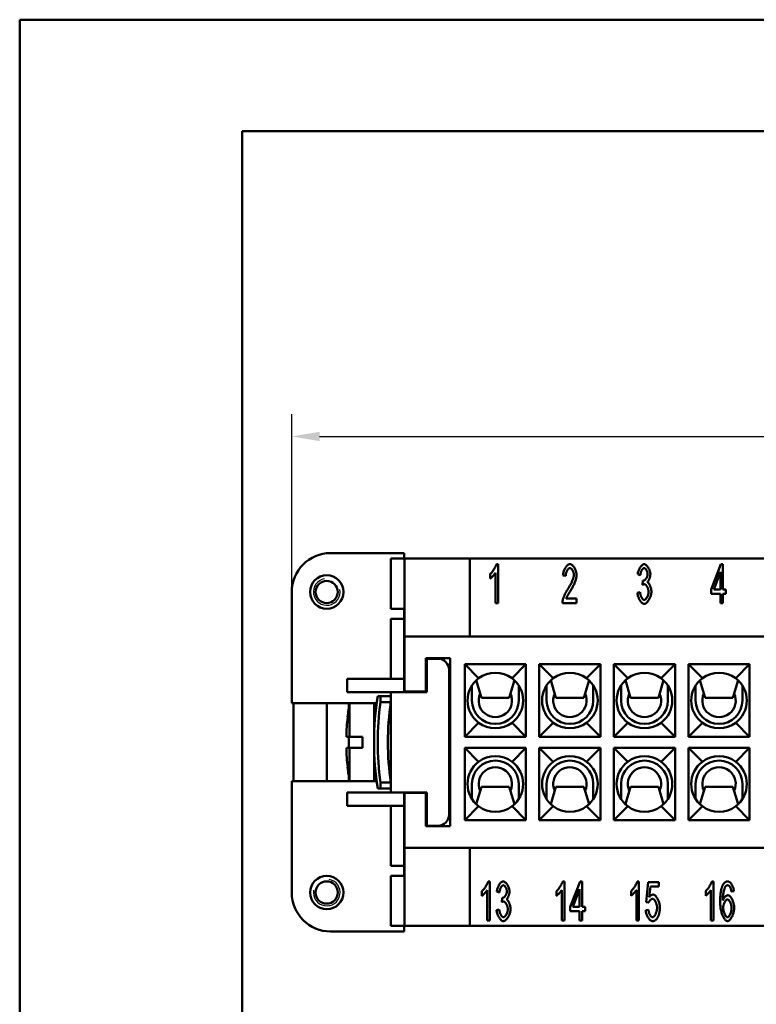
# Model space of a CAD drawing. Extents: x 0 to 210, y 0 to 297.
# Drawn here: x 0 to 66, y 209 to 297 of the extents above; entities that cross this region are included whole.
import ezdxf

# ---------------------------------------------------------------- set-up
doc = ezdxf.new("R2010")
doc.units = 0
for name, color, linetype, lineweight in [('Bemaßungen(TC_020513_DIN)', 7, 'Continuous', 25), ('Gewinde(TC_020513_DIN)', 7, 'Continuous', 25), ('Sichtbare Kanten(TC_020513_DIN)', 7, 'Continuous', 50), ('Skizziergeometrie(ISO)', 7, 'Continuous', 50), ('Skizziergeometrie(TC_020513_DIN)', 7, 'Continuous', 50)]:
    doc.layers.add(name, color=color, linetype=linetype, lineweight=lineweight)
doc.styles.add('Aktuell-BSI', font='ARIAL.TTF')
doc.dimstyles.new('STANDARD-TC_020513_DIN', dxfattribs={"dimtxt": 3.5, "dimasz": 2.5, "dimexe": 2, "dimexo": 1, "dimgap": 0.8, "dimtad": 1, "dimrnd": 1e-08, "dimzin": 12, "dimtxsty": 'Aktuell-BSI', "dimcen": 0.09, "dimdle": 10, "dimclrd": 7, "dimclre": 7, "dimclrt": 7, "dimadec": 0, "dimazin": 3, "dimtfac": 1, "dimtmove": 0, "dimatfit": 3, "dimfxl": 1, "dimtolj": 1, "dimtzin": 0, "dimlwd": 25, "dimlwe": 25, "dimarcsym": 0})

# ---------------------------------------------------------------- blocks, each defined once
blk = doc.blocks.new('Ränder Ilme Rahmen A4 hoch')
at = {"layer": 'Skizziergeometrie(ISO)'}
for p, q in [((20, 10), (20, 287)), ((20, 287), (200, 287))]:
    blk.add_line(p, q, dxfattribs=at)
at = {"layer": 'Skizziergeometrie(TC_020513_DIN)'}
for p, q in [((0, 297), (210, 297)), ((0, 0), (0, 297))]:
    blk.add_line(p, q, dxfattribs=at)
blk = doc.blocks.new('*D12')
at = {"layer": 'Bemaßungen(TC_020513_DIN)', "color": 7, "linetype": 'Continuous', "lineweight": 25}
for p, q in [((24.441, 241.587), (24.441, 261.558)), ((134.741, 241.587), (134.741, 261.558)), ((26.941, 259.558), (132.241, 259.558))]:
    blk.add_line(p, q, dxfattribs=at)
at = {"layer": 'Bemaßungen(TC_020513_DIN)', "color": 7, "linetype": 'Continuous'}
for points in [[(26.941, 259.975), (26.941, 259.141), (24.441, 259.558)], [(132.241, 259.975), (132.241, 259.141), (134.741, 259.558)]]:
    blk.add_solid(points, dxfattribs=at)
at = {"layer": 'Defpoints', "color": 0, "linetype": 'Continuous'}
for p in [(134.741, 259.558), (24.441, 240.587), (134.741, 240.587)]:
    blk.add_point(p, dxfattribs=at)
at = {"layer": 'Bemaßungen(TC_020513_DIN)', "color": 7, "linetype": 'Continuous', "lineweight": 25, "insert": (73.851, 264.565), "char_height": 3.5, "attachment_point": 1, "style": 'Aktuell-BSI'}
blk.add_mtext('\\A1;110,3', dxfattribs=at)

msp = doc.modelspace()

# ---------------------------------------------------------------- linework, layer by layer
at = {"layer": 'Gewinde(TC_020513_DIN)'}
for centre, start, end in [((27.591, 245.587), 100, 10), ((27.591, 218.587), 170, 80)]:
    msp.add_arc(centre, 1.199, start, end, dxfattribs=at)
at = {"layer": 'Sichtbare Kanten(TC_020513_DIN)'}
for p, q in [((34.541, 249.087), (27.941, 249.087)), ((33.356, 248.586), (34.591, 248.586)), ((33.356, 244.086), (33.356, 248.586)), ((34.541, 248.586), (34.541, 249.087)), ((34.591, 248.587), (40.441, 248.587)), ((34.591, 241.587), (34.591, 248.587)), ((118.741, 248.587), (40.441, 248.587)), ((40.441, 248.587), (40.441, 241.587)), ((42.841, 248.087), (42.993, 248.087)), ((42.993, 248.087), (42.993, 244.574)), ((62.128, 245.819), (63.005, 248.087)), ((63.005, 248.087), (63.197, 248.087)), ((63.197, 248.087), (63.197, 245.819)), ((42.286, 246.793), (42.286, 247.209)), ((42.758, 244.574), (42.758, 247.311)), ((49.061, 247.031), (48.818, 247.076)), ((55.766, 247.103), (55.532, 247.18)), ((62.963, 247.399), (62.36, 245.819)), ((62.963, 245.819), (62.963, 247.399)), ((55.972, 246.233), (55.998, 246.609)), ((24.441, 245.587), (24.441, 235.587)), ((55.508, 245.502), (55.742, 245.558)), ((62.128, 245.425), (62.128, 245.819)), ((62.963, 245.425), (62.128, 245.425)), ((62.36, 245.819), (62.963, 245.819)), ((62.963, 244.587), (62.963, 245.425)), ((63.197, 245.819), (63.456, 245.819)), ((63.197, 245.425), (63.197, 244.587)), ((63.456, 245.425), (63.197, 245.425)), ((63.456, 245.819), (63.456, 245.425)), ((42.993, 244.574), (42.758, 244.574)), ((50.045, 244.574), (48.773, 244.574)), ((49.104, 244.987), (50.045, 244.987)), ((50.045, 244.987), (50.045, 244.574)), ((63.197, 244.587), (62.963, 244.587)), ((34.591, 244.086), (33.356, 244.086)), ((34.541, 243.187), (34.541, 244.086)), ((33.341, 237.787), (33.341, 243.187)), ((34.541, 243.187), (33.341, 243.187)), ((34.541, 243.187), (34.541, 237.787)), ((124.591, 241.587), (34.591, 241.587)), ((34.591, 236.637), (34.591, 241.587)), ((36.491, 236.637), (36.491, 239.637)), ((36.491, 239.637), (38.691, 239.637)), ((36.591, 239.587), (36.591, 236.587)), ((37.591, 239.587), (36.591, 239.587)), ((38.691, 239.637), (38.691, 224.537)), ((39.991, 239.087), (45.491, 239.087)), ((39.991, 239.087), (41.241, 237.837)), ((39.991, 232.587), (39.991, 239.087)), ((45.491, 239.087), (44.241, 237.837)), ((45.491, 239.087), (45.491, 232.587)), ((46.691, 239.087), (52.191, 239.087)), ((46.691, 239.087), (47.941, 237.837)), ((46.691, 232.587), (46.691, 239.087)), ((52.191, 239.087), (50.941, 237.837)), ((52.191, 239.087), (52.191, 232.587)), ((53.391, 239.087), (58.891, 239.087)), ((53.391, 239.087), (54.641, 237.837)), ((53.391, 232.587), (53.391, 239.087)), ((58.891, 239.087), (57.641, 237.837)), ((58.891, 239.087), (58.891, 232.587)), ((60.091, 239.087), (65.591, 239.087)), ((60.091, 239.087), (61.341, 237.837)), ((60.091, 232.587), (60.091, 239.087)), ((65.591, 239.087), (64.341, 237.837)), ((65.591, 239.087), (65.591, 232.587)), ((38.591, 225.587), (38.591, 238.587)), ((34.541, 237.787), (29.441, 237.787)), ((29.441, 236.587), (29.441, 237.787)), ((34.541, 236.587), (34.541, 237.787)), ((40.641, 237.193), (40.641, 235.837)), ((41.491, 236.087), (41.022, 237.652)), ((44.461, 237.652), (43.991, 236.087)), ((44.841, 235.837), (44.841, 237.193)), ((47.341, 237.193), (47.341, 235.837)), ((48.191, 236.087), (47.722, 237.652)), ((51.161, 237.652), (50.691, 236.087)), ((51.541, 235.837), (51.541, 237.193)), ((54.041, 237.193), (54.041, 235.837)), ((54.891, 236.087), (54.422, 237.652)), ((57.861, 237.652), (57.391, 236.087)), ((58.241, 235.837), (58.241, 237.193)), ((60.741, 237.193), (60.741, 235.837)), ((61.591, 236.087), (61.122, 237.652)), ((64.561, 237.652), (64.091, 236.087)), ((64.941, 235.837), (64.941, 237.193)), ((33.341, 236.587), (29.441, 236.587)), ((32.171, 236.237), (32.423, 236.237)), ((32.423, 236.237), (32.423, 235.696)), ((33.341, 236.237), (32.423, 236.237)), ((33.341, 227.587), (33.341, 236.587)), ((36.591, 236.587), (33.341, 236.587)), ((34.591, 236.587), (34.591, 236.637)), ((34.591, 236.637), (36.491, 236.637)), ((24.441, 235.587), (29.65, 235.587)), ((24.591, 228.587), (24.591, 235.587)), ((27.591, 228.587), (27.591, 235.587)), ((29.591, 235.587), (29.591, 235.239)), ((29.65, 235.587), (29.65, 232.587)), ((31.841, 235.587), (29.65, 235.587)), ((31.841, 235.587), (31.841, 228.587)), ((31.841, 235.587), (32.075, 235.587)), ((32.423, 235.696), (33.341, 235.696)), ((33.326, 235.587), (33.341, 235.587)), ((43.991, 236.087), (41.491, 236.087)), ((50.691, 236.087), (48.191, 236.087)), ((57.391, 236.087), (54.891, 236.087)), ((64.091, 236.087), (61.591, 236.087)), ((31.96, 234.587), (31.841, 234.587)), ((33.21, 234.587), (33.341, 234.587)), ((29.474, 234.337), (29.468, 234.337)), ((39.991, 232.587), (41.241, 233.837)), ((45.491, 232.587), (44.241, 233.837)), ((46.691, 232.587), (47.941, 233.837)), ((52.191, 232.587), (50.941, 233.837)), ((53.391, 232.587), (54.641, 233.837)), ((58.891, 232.587), (57.641, 233.837)), ((60.091, 232.587), (61.341, 233.837)), ((65.591, 232.587), (64.341, 233.837)), ((29.65, 232.587), (29.354, 232.587)), ((29.591, 232.587), (29.591, 231.587)), ((29.65, 232.587), (30.791, 232.587)), ((30.791, 231.587), (30.791, 232.587)), ((45.491, 232.587), (39.991, 232.587)), ((52.191, 232.587), (46.691, 232.587)), ((58.891, 232.587), (53.391, 232.587)), ((65.591, 232.587), (60.091, 232.587)), ((29.354, 231.587), (29.65, 231.587)), ((30.791, 231.587), (29.65, 231.587)), ((29.65, 231.587), (29.65, 228.587)), ((39.991, 231.587), (45.491, 231.587)), ((39.991, 231.587), (41.241, 230.337)), ((39.991, 225.087), (39.991, 231.587)), ((45.491, 231.587), (44.241, 230.337)), ((45.491, 231.587), (45.491, 225.087)), ((46.691, 231.587), (52.191, 231.587)), ((46.691, 231.587), (47.941, 230.337)), ((46.691, 225.087), (46.691, 231.587)), ((52.191, 231.587), (50.941, 230.337)), ((52.191, 231.587), (52.191, 225.087)), ((53.391, 231.587), (58.891, 231.587)), ((53.391, 231.587), (54.641, 230.337)), ((53.391, 225.087), (53.391, 231.587)), ((58.891, 231.587), (57.641, 230.337)), ((58.891, 231.587), (58.891, 225.087)), ((60.091, 231.587), (65.591, 231.587)), ((60.091, 231.587), (61.341, 230.337)), ((60.091, 225.087), (60.091, 231.587)), ((65.591, 231.587), (64.341, 230.337)), ((65.591, 231.587), (65.591, 225.087)), ((29.468, 229.837), (29.474, 229.837)), ((31.841, 229.587), (31.96, 229.587)), ((33.341, 229.587), (33.21, 229.587)), ((29.65, 228.587), (24.441, 228.587)), ((24.441, 228.587), (24.441, 218.587)), ((29.591, 228.935), (29.591, 228.587)), ((31.841, 228.587), (29.65, 228.587)), ((32.075, 228.587), (31.841, 228.587)), ((32.423, 228.478), (32.423, 227.937)), ((33.341, 228.478), (32.423, 228.478)), ((33.341, 228.587), (33.326, 228.587)), ((40.641, 226.98), (40.641, 228.337)), ((44.841, 228.337), (44.841, 226.98)), ((47.341, 226.98), (47.341, 228.337)), ((51.541, 228.337), (51.541, 226.98)), ((54.041, 226.98), (54.041, 228.337)), ((58.241, 228.337), (58.241, 226.98)), ((60.741, 226.98), (60.741, 228.337)), ((64.941, 228.337), (64.941, 226.98)), ((33.341, 227.587), (29.441, 227.587)), ((29.441, 226.387), (29.441, 227.587)), ((32.423, 227.937), (32.171, 227.937)), ((32.423, 227.937), (33.341, 227.937)), ((33.341, 227.587), (36.591, 227.587)), ((34.541, 226.387), (34.541, 227.587)), ((34.591, 227.537), (34.591, 227.587)), ((34.591, 222.587), (34.591, 227.537)), ((36.491, 227.537), (34.591, 227.537)), ((36.491, 224.537), (36.491, 227.537)), ((36.591, 227.587), (36.591, 224.587)), ((41.491, 228.087), (41.022, 226.522)), ((43.991, 228.087), (41.491, 228.087)), ((44.461, 226.522), (43.991, 228.087)), ((48.191, 228.087), (47.722, 226.522)), ((50.691, 228.087), (48.191, 228.087)), ((51.161, 226.522), (50.691, 228.087)), ((54.891, 228.087), (54.422, 226.522)), ((57.391, 228.087), (54.891, 228.087)), ((57.861, 226.522), (57.391, 228.087)), ((61.591, 228.087), (61.122, 226.522)), ((64.091, 228.087), (61.591, 228.087)), ((64.561, 226.522), (64.091, 228.087)), ((34.541, 226.387), (29.441, 226.387)), ((33.341, 220.987), (33.341, 226.387)), ((34.541, 226.387), (34.541, 220.987)), ((39.991, 225.087), (41.241, 226.337)), ((45.491, 225.087), (44.241, 226.337)), ((46.691, 225.087), (47.941, 226.337)), ((52.191, 225.087), (50.941, 226.337)), ((53.391, 225.087), (54.641, 226.337)), ((58.891, 225.087), (57.641, 226.337)), ((60.091, 225.087), (61.341, 226.337)), ((65.591, 225.087), (64.341, 226.337)), ((45.491, 225.087), (39.991, 225.087)), ((52.191, 225.087), (46.691, 225.087)), ((58.891, 225.087), (53.391, 225.087)), ((65.591, 225.087), (60.091, 225.087)), ((38.691, 224.537), (36.491, 224.537)), ((36.591, 224.587), (37.591, 224.587)), ((34.591, 215.587), (34.591, 222.587)), ((34.591, 222.587), (124.591, 222.587)), ((40.441, 222.587), (40.441, 215.587)), ((34.541, 220.987), (33.341, 220.987)), ((34.541, 220.088), (34.541, 220.987)), ((34.591, 220.088), (33.356, 220.088)), ((33.356, 215.588), (33.356, 220.088)), ((42.096, 219.587), (42.248, 219.587)), ((42.248, 219.587), (42.248, 216.074)), ((48.796, 219.587), (48.948, 219.587)), ((48.948, 219.587), (48.948, 216.074)), ((49.473, 217.306), (50.351, 219.574)), ((50.351, 219.574), (50.543, 219.574)), ((50.543, 219.574), (50.543, 217.306)), ((55.496, 219.587), (55.648, 219.587)), ((55.648, 219.587), (55.648, 216.074)), ((56.296, 217.73), (56.483, 219.528)), ((56.483, 219.528), (57.435, 219.528)), ((57.435, 219.528), (57.435, 219.117)), ((62.196, 219.587), (62.348, 219.587)), ((62.348, 219.587), (62.348, 216.074)), ((41.541, 218.293), (41.541, 218.709)), ((42.013, 216.074), (42.013, 218.811)), ((43.112, 218.603), (42.877, 218.68)), ((48.241, 218.293), (48.241, 218.709)), ((48.713, 216.074), (48.713, 218.811)), ((50.308, 218.885), (49.705, 217.306)), ((50.308, 217.306), (50.308, 218.885)), ((54.941, 218.293), (54.941, 218.709)), ((55.413, 216.074), (55.413, 218.811)), ((56.669, 219.117), (56.568, 218.178)), ((57.435, 219.117), (56.669, 219.117)), ((61.641, 218.293), (61.641, 218.709)), ((62.113, 216.074), (62.113, 218.811)), ((64.178, 218.715), (63.943, 218.68)), ((43.317, 217.733), (43.344, 218.109)), ((56.517, 217.677), (56.296, 217.73)), ((42.853, 217.002), (43.088, 217.058)), ((49.473, 216.911), (49.473, 217.306)), ((50.308, 216.911), (49.473, 216.911)), ((49.705, 217.306), (50.308, 217.306)), ((50.308, 216.074), (50.308, 216.911)), ((50.543, 217.306), (50.802, 217.306)), ((50.543, 216.911), (50.543, 216.074)), ((50.802, 216.911), (50.543, 216.911)), ((50.802, 217.306), (50.802, 216.911)), ((56.253, 216.991), (56.501, 217.029)), ((42.248, 216.074), (42.013, 216.074)), ((48.948, 216.074), (48.713, 216.074)), ((50.543, 216.074), (50.308, 216.074)), ((55.648, 216.074), (55.413, 216.074)), ((62.348, 216.074), (62.113, 216.074)), ((27.941, 215.087), (34.541, 215.087)), ((33.356, 215.588), (34.591, 215.588)), ((34.541, 215.087), (34.541, 215.588)), ((40.441, 215.587), (34.591, 215.587)), ((40.441, 215.587), (118.741, 215.587))]:
    msp.add_line(p, q, dxfattribs=at)
at = {"layer": 'Sichtbare Kanten(TC_020513_DIN)', "flags": 128}
for points in [[(42.286, 247.209), (42.311, 247.232), (42.338, 247.258), (42.364, 247.286), (42.392, 247.317), (42.42, 247.35), (42.448, 247.385), (42.476, 247.423), (42.504, 247.461), (42.532, 247.501), (42.56, 247.542), (42.588, 247.584), (42.615, 247.626), (42.641, 247.669), (42.666, 247.711), (42.691, 247.754), (42.714, 247.796), (42.736, 247.837), (42.756, 247.878), (42.775, 247.917), (42.792, 247.955), (42.808, 247.991), (42.821, 248.025), (42.832, 248.057), (42.841, 248.087)], [(48.818, 247.076), (48.823, 247.138), (48.83, 247.199), (48.841, 247.261), (48.854, 247.322), (48.869, 247.383), (48.887, 247.442), (48.907, 247.5), (48.93, 247.557), (48.954, 247.613), (48.98, 247.666), (49.007, 247.717), (49.036, 247.767), (49.067, 247.813), (49.098, 247.857), (49.131, 247.897), (49.164, 247.935), (49.198, 247.968), (49.232, 247.998), (49.267, 248.024), (49.302, 248.046), (49.338, 248.064), (49.373, 248.076), (49.408, 248.084), (49.442, 248.087)], [(49.437, 247.732), (49.416, 247.73), (49.394, 247.725), (49.372, 247.715), (49.35, 247.703), (49.328, 247.687), (49.306, 247.669), (49.285, 247.647), (49.264, 247.623), (49.243, 247.597), (49.223, 247.568), (49.204, 247.537), (49.185, 247.504), (49.167, 247.47), (49.151, 247.434), (49.135, 247.397), (49.121, 247.358), (49.107, 247.319), (49.096, 247.279), (49.086, 247.238), (49.077, 247.196), (49.07, 247.155), (49.065, 247.113), (49.062, 247.072), (49.061, 247.031)], [(49.8, 247.127), (49.799, 247.159), (49.796, 247.192), (49.791, 247.226), (49.784, 247.26), (49.776, 247.295), (49.766, 247.329), (49.755, 247.364), (49.742, 247.397), (49.728, 247.431), (49.713, 247.463), (49.697, 247.495), (49.68, 247.525), (49.662, 247.555), (49.643, 247.582), (49.623, 247.608), (49.604, 247.632), (49.583, 247.654), (49.562, 247.674), (49.542, 247.691), (49.521, 247.705), (49.499, 247.717), (49.478, 247.725), (49.458, 247.73), (49.437, 247.732)], [(49.442, 248.087), (49.477, 248.084), (49.513, 248.076), (49.548, 248.062), (49.583, 248.044), (49.618, 248.021), (49.653, 247.993), (49.688, 247.962), (49.721, 247.927), (49.754, 247.889), (49.786, 247.847), (49.817, 247.803), (49.847, 247.757), (49.875, 247.708), (49.901, 247.657), (49.926, 247.605), (49.949, 247.551), (49.969, 247.497), (49.988, 247.442), (50.004, 247.387), (50.018, 247.331), (50.028, 247.276), (50.036, 247.222), (50.041, 247.168), (50.043, 247.116)], [(55.532, 247.18), (55.538, 247.234), (55.548, 247.289), (55.559, 247.343), (55.573, 247.397), (55.59, 247.451), (55.608, 247.504), (55.628, 247.556), (55.65, 247.607), (55.673, 247.657), (55.698, 247.705), (55.724, 247.751), (55.751, 247.796), (55.779, 247.838), (55.808, 247.877), (55.837, 247.914), (55.867, 247.948), (55.897, 247.979), (55.928, 248.006), (55.959, 248.03), (55.989, 248.05), (56.02, 248.066), (56.05, 248.077), (56.079, 248.085), (56.108, 248.087)], [(56.113, 247.735), (56.096, 247.733), (56.078, 247.728), (56.06, 247.721), (56.042, 247.71), (56.024, 247.697), (56.005, 247.681), (55.987, 247.662), (55.969, 247.641), (55.951, 247.618), (55.933, 247.593), (55.916, 247.567), (55.899, 247.538), (55.882, 247.507), (55.867, 247.475), (55.852, 247.442), (55.838, 247.408), (55.825, 247.372), (55.813, 247.335), (55.802, 247.298), (55.792, 247.26), (55.783, 247.221), (55.776, 247.182), (55.77, 247.142), (55.766, 247.103)], [(56.108, 248.087), (56.135, 248.084), (56.164, 248.077), (56.195, 248.065), (56.226, 248.048), (56.259, 248.026), (56.292, 248), (56.325, 247.97), (56.357, 247.937), (56.39, 247.9), (56.421, 247.86), (56.452, 247.816), (56.481, 247.771), (56.509, 247.723), (56.535, 247.673), (56.559, 247.622), (56.582, 247.571), (56.602, 247.518), (56.62, 247.466), (56.635, 247.414), (56.648, 247.363), (56.658, 247.313), (56.665, 247.266), (56.669, 247.221), (56.671, 247.18)], [(56.428, 247.188), (56.427, 247.218), (56.424, 247.249), (56.42, 247.28), (56.414, 247.311), (56.407, 247.342), (56.398, 247.374), (56.388, 247.405), (56.377, 247.435), (56.365, 247.465), (56.352, 247.495), (56.338, 247.523), (56.323, 247.55), (56.307, 247.577), (56.291, 247.601), (56.274, 247.624), (56.256, 247.646), (56.239, 247.665), (56.221, 247.683), (56.203, 247.698), (56.185, 247.711), (56.166, 247.721), (56.148, 247.729), (56.131, 247.733), (56.113, 247.735)], [(42.758, 247.311), (42.747, 247.292), (42.733, 247.271), (42.718, 247.249), (42.701, 247.227), (42.683, 247.203), (42.664, 247.178), (42.644, 247.153), (42.622, 247.128), (42.6, 247.102), (42.578, 247.076), (42.555, 247.05), (42.531, 247.025), (42.508, 247), (42.484, 246.975), (42.461, 246.951), (42.438, 246.928), (42.416, 246.906), (42.394, 246.885), (42.373, 246.865), (42.353, 246.847), (42.334, 246.831), (42.317, 246.816), (42.301, 246.804), (42.286, 246.793)], [(49.266, 245.867), (49.305, 245.926), (49.342, 245.986), (49.379, 246.046), (49.414, 246.106), (49.448, 246.166), (49.481, 246.227), (49.513, 246.287), (49.543, 246.347), (49.572, 246.406), (49.6, 246.465), (49.626, 246.523), (49.65, 246.58), (49.673, 246.636), (49.694, 246.69), (49.713, 246.743), (49.731, 246.795), (49.747, 246.844), (49.76, 246.892), (49.772, 246.937), (49.782, 246.981), (49.79, 247.021), (49.795, 247.059), (49.799, 247.094), (49.8, 247.127)], [(50.043, 247.116), (50.042, 247.079), (50.039, 247.038), (50.034, 246.993), (50.027, 246.946), (50.017, 246.895), (50.006, 246.841), (49.993, 246.785), (49.977, 246.727), (49.959, 246.667), (49.939, 246.604), (49.917, 246.54), (49.893, 246.475), (49.868, 246.409), (49.84, 246.341), (49.81, 246.273), (49.778, 246.204), (49.745, 246.135), (49.71, 246.066), (49.674, 245.997), (49.636, 245.928), (49.597, 245.86), (49.557, 245.792), (49.516, 245.725), (49.474, 245.659)], [(56.036, 246.604), (56.055, 246.605), (56.075, 246.61), (56.096, 246.617), (56.118, 246.626), (56.139, 246.639), (56.161, 246.653), (56.183, 246.67), (56.205, 246.689), (56.227, 246.711), (56.248, 246.734), (56.269, 246.758), (56.289, 246.785), (56.308, 246.813), (56.327, 246.842), (56.344, 246.873), (56.36, 246.905), (56.375, 246.938), (56.388, 246.972), (56.4, 247.006), (56.409, 247.042), (56.417, 247.078), (56.423, 247.114), (56.427, 247.151), (56.428, 247.188)], [(56.671, 247.18), (56.67, 247.151), (56.668, 247.12), (56.665, 247.089), (56.66, 247.056), (56.655, 247.023), (56.648, 246.989), (56.64, 246.954), (56.631, 246.92), (56.622, 246.885), (56.611, 246.85), (56.6, 246.815), (56.588, 246.781), (56.575, 246.748), (56.562, 246.715), (56.548, 246.683), (56.533, 246.653), (56.518, 246.623), (56.503, 246.595), (56.487, 246.569), (56.472, 246.545), (56.455, 246.523), (56.439, 246.503), (56.423, 246.485), (56.407, 246.47)], [(56.137, 246.281), (56.132, 246.281), (56.126, 246.281), (56.12, 246.28), (56.114, 246.28), (56.108, 246.279), (56.102, 246.278), (56.096, 246.277), (56.089, 246.276), (56.083, 246.274), (56.076, 246.273), (56.069, 246.271), (56.062, 246.269), (56.055, 246.267), (56.048, 246.265), (56.041, 246.262), (56.034, 246.26), (56.027, 246.257), (56.019, 246.254), (56.011, 246.251), (56.004, 246.248), (55.996, 246.244), (55.988, 246.241), (55.98, 246.237), (55.972, 246.233)], [(55.998, 246.609), (56, 246.609), (56.002, 246.608), (56.004, 246.608), (56.006, 246.607), (56.008, 246.607), (56.01, 246.607), (56.012, 246.606), (56.013, 246.606), (56.015, 246.606), (56.017, 246.606), (56.018, 246.605), (56.02, 246.605), (56.021, 246.605), (56.023, 246.605), (56.024, 246.604), (56.026, 246.604), (56.027, 246.604), (56.028, 246.604), (56.03, 246.604), (56.031, 246.604), (56.032, 246.604), (56.033, 246.604), (56.035, 246.604), (56.036, 246.604)], [(56.513, 245.601), (56.512, 245.638), (56.509, 245.676), (56.504, 245.715), (56.497, 245.754), (56.488, 245.793), (56.478, 245.832), (56.466, 245.871), (56.453, 245.909), (56.438, 245.946), (56.422, 245.983), (56.405, 246.018), (56.387, 246.052), (56.368, 246.084), (56.349, 246.115), (56.329, 246.144), (56.308, 246.17), (56.287, 246.195), (56.266, 246.216), (56.244, 246.235), (56.222, 246.251), (56.201, 246.264), (56.179, 246.273), (56.158, 246.279), (56.137, 246.281)], [(56.407, 246.47), (56.428, 246.459), (56.449, 246.445), (56.471, 246.427), (56.492, 246.405), (56.514, 246.38), (56.534, 246.353), (56.555, 246.323), (56.575, 246.29), (56.595, 246.255), (56.614, 246.219), (56.632, 246.18), (56.649, 246.14), (56.666, 246.098), (56.681, 246.055), (56.696, 246.011), (56.709, 245.967), (56.721, 245.922), (56.732, 245.876), (56.742, 245.831), (56.749, 245.785), (56.756, 245.74), (56.76, 245.695), (56.763, 245.652), (56.764, 245.609)], [(48.8, 244.872), (48.807, 244.903), (48.816, 244.936), (48.826, 244.971), (48.838, 245.008), (48.851, 245.046), (48.865, 245.086), (48.881, 245.127), (48.898, 245.17), (48.916, 245.213), (48.935, 245.257), (48.955, 245.302), (48.976, 245.347), (48.998, 245.392), (49.02, 245.438), (49.043, 245.484), (49.067, 245.529), (49.091, 245.575), (49.115, 245.619), (49.14, 245.663), (49.165, 245.706), (49.19, 245.749), (49.216, 245.79), (49.241, 245.829), (49.266, 245.867)], [(49.474, 245.659), (49.448, 245.619), (49.423, 245.581), (49.399, 245.543), (49.376, 245.506), (49.353, 245.47), (49.332, 245.435), (49.311, 245.401), (49.292, 245.368), (49.273, 245.336), (49.256, 245.305), (49.239, 245.275), (49.223, 245.246), (49.208, 245.218), (49.194, 245.192), (49.181, 245.166), (49.169, 245.142), (49.158, 245.119), (49.147, 245.096), (49.138, 245.075), (49.129, 245.055), (49.122, 245.036), (49.115, 245.019), (49.109, 245.002), (49.104, 244.987)], [(56.118, 244.515), (56.086, 244.518), (56.054, 244.526), (56.02, 244.539), (55.987, 244.558), (55.953, 244.581), (55.919, 244.608), (55.886, 244.639), (55.853, 244.674), (55.82, 244.712), (55.788, 244.753), (55.757, 244.798), (55.727, 244.844), (55.698, 244.894), (55.671, 244.945), (55.645, 244.997), (55.62, 245.052), (55.598, 245.107), (55.578, 245.163), (55.559, 245.22), (55.544, 245.277), (55.53, 245.334), (55.52, 245.391), (55.512, 245.447), (55.508, 245.502)], [(55.742, 245.558), (55.748, 245.513), (55.755, 245.468), (55.764, 245.423), (55.774, 245.38), (55.786, 245.338), (55.798, 245.296), (55.812, 245.256), (55.826, 245.217), (55.842, 245.18), (55.858, 245.144), (55.875, 245.109), (55.892, 245.077), (55.91, 245.046), (55.929, 245.018), (55.948, 244.991), (55.967, 244.967), (55.986, 244.945), (56.006, 244.926), (56.025, 244.909), (56.044, 244.895), (56.063, 244.884), (56.082, 244.876), (56.101, 244.871), (56.118, 244.87)], [(56.764, 245.609), (56.762, 245.551), (56.757, 245.491), (56.748, 245.431), (56.736, 245.369), (56.721, 245.307), (56.703, 245.245), (56.682, 245.184), (56.659, 245.122), (56.634, 245.062), (56.606, 245.003), (56.577, 244.946), (56.546, 244.891), (56.514, 244.838), (56.48, 244.788), (56.446, 244.741), (56.41, 244.697), (56.374, 244.657), (56.338, 244.622), (56.301, 244.591), (56.264, 244.564), (56.227, 244.543), (56.19, 244.528), (56.154, 244.518), (56.118, 244.515)], [(56.118, 244.87), (56.14, 244.872), (56.162, 244.878), (56.184, 244.888), (56.206, 244.902), (56.229, 244.92), (56.251, 244.94), (56.273, 244.964), (56.296, 244.99), (56.317, 245.019), (56.338, 245.051), (56.359, 245.084), (56.379, 245.119), (56.398, 245.156), (56.416, 245.194), (56.433, 245.233), (56.448, 245.274), (56.462, 245.315), (56.475, 245.356), (56.486, 245.398), (56.496, 245.439), (56.503, 245.48), (56.509, 245.521), (56.512, 245.561), (56.513, 245.601)], [(48.773, 244.574), (48.773, 244.587), (48.773, 244.599), (48.773, 244.612), (48.773, 244.625), (48.773, 244.638), (48.774, 244.65), (48.774, 244.663), (48.775, 244.676), (48.775, 244.688), (48.776, 244.701), (48.777, 244.713), (48.778, 244.726), (48.779, 244.738), (48.781, 244.751), (48.782, 244.763), (48.784, 244.775), (48.785, 244.787), (48.787, 244.8), (48.789, 244.812), (48.791, 244.824), (48.793, 244.836), (48.795, 244.848), (48.797, 244.86), (48.8, 244.872)], [(41.541, 218.709), (41.566, 218.732), (41.592, 218.758), (41.619, 218.786), (41.646, 218.817), (41.674, 218.85), (41.702, 218.885), (41.73, 218.923), (41.759, 218.961), (41.787, 219.001), (41.815, 219.042), (41.842, 219.084), (41.869, 219.126), (41.895, 219.169), (41.921, 219.211), (41.945, 219.254), (41.968, 219.296), (41.99, 219.337), (42.011, 219.378), (42.03, 219.417), (42.047, 219.455), (42.062, 219.491), (42.076, 219.525), (42.087, 219.557), (42.096, 219.587)], [(42.877, 218.68), (42.884, 218.734), (42.893, 218.789), (42.905, 218.843), (42.919, 218.897), (42.935, 218.951), (42.953, 219.004), (42.973, 219.056), (42.995, 219.107), (43.018, 219.157), (43.043, 219.205), (43.069, 219.251), (43.096, 219.296), (43.124, 219.338), (43.153, 219.377), (43.183, 219.414), (43.213, 219.448), (43.243, 219.479), (43.274, 219.506), (43.304, 219.53), (43.335, 219.55), (43.365, 219.566), (43.395, 219.577), (43.425, 219.585), (43.453, 219.587)], [(43.453, 219.587), (43.481, 219.584), (43.51, 219.577), (43.54, 219.565), (43.572, 219.548), (43.604, 219.526), (43.637, 219.5), (43.67, 219.47), (43.703, 219.437), (43.735, 219.4), (43.767, 219.36), (43.797, 219.316), (43.827, 219.271), (43.855, 219.223), (43.881, 219.173), (43.905, 219.122), (43.927, 219.071), (43.948, 219.018), (43.965, 218.966), (43.981, 218.914), (43.993, 218.863), (44.003, 218.813), (44.01, 218.766), (44.015, 218.721), (44.016, 218.68)], [(48.241, 218.709), (48.266, 218.732), (48.292, 218.758), (48.319, 218.786), (48.346, 218.817), (48.374, 218.85), (48.402, 218.885), (48.43, 218.923), (48.459, 218.961), (48.487, 219.001), (48.515, 219.042), (48.542, 219.084), (48.569, 219.126), (48.595, 219.169), (48.621, 219.211), (48.645, 219.254), (48.668, 219.296), (48.69, 219.337), (48.711, 219.378), (48.73, 219.417), (48.747, 219.455), (48.762, 219.491), (48.776, 219.525), (48.787, 219.557), (48.796, 219.587)], [(54.941, 218.709), (54.966, 218.732), (54.992, 218.758), (55.019, 218.786), (55.046, 218.817), (55.074, 218.85), (55.102, 218.885), (55.13, 218.923), (55.159, 218.961), (55.187, 219.001), (55.215, 219.042), (55.242, 219.084), (55.269, 219.126), (55.295, 219.169), (55.321, 219.211), (55.345, 219.254), (55.368, 219.296), (55.39, 219.337), (55.411, 219.378), (55.43, 219.417), (55.447, 219.455), (55.462, 219.491), (55.476, 219.525), (55.487, 219.557), (55.496, 219.587)], [(61.641, 218.709), (61.666, 218.732), (61.692, 218.758), (61.719, 218.786), (61.746, 218.817), (61.774, 218.85), (61.802, 218.885), (61.83, 218.923), (61.859, 218.961), (61.887, 219.001), (61.915, 219.042), (61.942, 219.084), (61.969, 219.126), (61.995, 219.169), (62.021, 219.211), (62.045, 219.254), (62.068, 219.296), (62.09, 219.337), (62.111, 219.378), (62.13, 219.417), (62.147, 219.455), (62.162, 219.491), (62.176, 219.525), (62.187, 219.557), (62.196, 219.587)], [(63.148, 219.187), (63.163, 219.219), (63.179, 219.251), (63.195, 219.281), (63.212, 219.309), (63.229, 219.336), (63.246, 219.362), (63.264, 219.386), (63.282, 219.409), (63.301, 219.431), (63.32, 219.451), (63.34, 219.47), (63.36, 219.487), (63.38, 219.503), (63.401, 219.517), (63.423, 219.531), (63.444, 219.543), (63.466, 219.553), (63.489, 219.562), (63.512, 219.57), (63.535, 219.576), (63.559, 219.581), (63.584, 219.584), (63.608, 219.586), (63.633, 219.587)], [(63.633, 219.587), (63.662, 219.585), (63.691, 219.578), (63.721, 219.566), (63.75, 219.551), (63.78, 219.531), (63.81, 219.508), (63.84, 219.481), (63.869, 219.452), (63.898, 219.419), (63.926, 219.383), (63.953, 219.345), (63.98, 219.304), (64.005, 219.261), (64.029, 219.216), (64.052, 219.17), (64.074, 219.122), (64.094, 219.073), (64.112, 219.023), (64.129, 218.972), (64.143, 218.921), (64.155, 218.869), (64.165, 218.818), (64.173, 218.766), (64.178, 218.715)], [(42.013, 218.811), (42.001, 218.792), (41.988, 218.771), (41.973, 218.749), (41.956, 218.727), (41.938, 218.703), (41.918, 218.678), (41.898, 218.653), (41.877, 218.628), (41.855, 218.602), (41.832, 218.576), (41.809, 218.55), (41.786, 218.525), (41.762, 218.5), (41.739, 218.475), (41.716, 218.451), (41.693, 218.428), (41.67, 218.406), (41.649, 218.385), (41.628, 218.365), (41.608, 218.347), (41.589, 218.331), (41.571, 218.316), (41.555, 218.304), (41.541, 218.293)], [(43.459, 219.235), (43.442, 219.233), (43.424, 219.228), (43.406, 219.221), (43.388, 219.21), (43.369, 219.197), (43.351, 219.181), (43.333, 219.162), (43.314, 219.141), (43.296, 219.118), (43.279, 219.093), (43.261, 219.067), (43.244, 219.038), (43.228, 219.007), (43.212, 218.975), (43.198, 218.942), (43.183, 218.908), (43.17, 218.872), (43.158, 218.835), (43.147, 218.798), (43.137, 218.76), (43.129, 218.721), (43.122, 218.682), (43.116, 218.642), (43.112, 218.603)], [(43.381, 218.104), (43.401, 218.105), (43.421, 218.11), (43.442, 218.117), (43.463, 218.126), (43.485, 218.139), (43.507, 218.153), (43.529, 218.17), (43.551, 218.189), (43.572, 218.211), (43.594, 218.234), (43.614, 218.258), (43.634, 218.285), (43.654, 218.313), (43.672, 218.342), (43.69, 218.373), (43.706, 218.405), (43.72, 218.438), (43.734, 218.472), (43.745, 218.506), (43.755, 218.542), (43.763, 218.578), (43.769, 218.614), (43.772, 218.651), (43.774, 218.688)], [(43.774, 218.688), (43.773, 218.718), (43.77, 218.749), (43.766, 218.78), (43.76, 218.811), (43.753, 218.842), (43.744, 218.874), (43.734, 218.905), (43.723, 218.935), (43.711, 218.965), (43.697, 218.995), (43.683, 219.023), (43.668, 219.05), (43.652, 219.077), (43.636, 219.101), (43.619, 219.124), (43.602, 219.146), (43.584, 219.165), (43.566, 219.183), (43.548, 219.198), (43.53, 219.211), (43.512, 219.221), (43.494, 219.229), (43.476, 219.233), (43.459, 219.235)], [(44.016, 218.68), (44.016, 218.651), (44.014, 218.62), (44.01, 218.589), (44.006, 218.556), (44, 218.523), (43.993, 218.489), (43.986, 218.454), (43.977, 218.42), (43.967, 218.385), (43.957, 218.35), (43.945, 218.315), (43.933, 218.281), (43.921, 218.248), (43.907, 218.215), (43.893, 218.183), (43.879, 218.153), (43.864, 218.123), (43.849, 218.095), (43.833, 218.069), (43.817, 218.045), (43.801, 218.023), (43.785, 218.003), (43.769, 217.985), (43.752, 217.97)], [(48.713, 218.811), (48.701, 218.792), (48.688, 218.771), (48.673, 218.749), (48.656, 218.727), (48.638, 218.703), (48.618, 218.678), (48.598, 218.653), (48.577, 218.628), (48.555, 218.602), (48.532, 218.576), (48.509, 218.55), (48.486, 218.525), (48.462, 218.5), (48.439, 218.475), (48.416, 218.451), (48.393, 218.428), (48.37, 218.406), (48.349, 218.385), (48.328, 218.365), (48.308, 218.347), (48.289, 218.331), (48.271, 218.316), (48.255, 218.304), (48.241, 218.293)], [(55.413, 218.811), (55.401, 218.792), (55.388, 218.771), (55.373, 218.749), (55.356, 218.727), (55.338, 218.703), (55.318, 218.678), (55.298, 218.653), (55.277, 218.628), (55.255, 218.602), (55.232, 218.576), (55.209, 218.55), (55.186, 218.525), (55.162, 218.5), (55.139, 218.475), (55.116, 218.451), (55.093, 218.428), (55.07, 218.406), (55.049, 218.385), (55.028, 218.365), (55.008, 218.347), (54.989, 218.331), (54.971, 218.316), (54.955, 218.304), (54.941, 218.293)], [(62.113, 218.811), (62.101, 218.792), (62.088, 218.771), (62.073, 218.749), (62.056, 218.727), (62.038, 218.703), (62.018, 218.678), (61.998, 218.653), (61.977, 218.628), (61.955, 218.602), (61.932, 218.576), (61.909, 218.55), (61.886, 218.525), (61.862, 218.5), (61.839, 218.475), (61.816, 218.451), (61.793, 218.428), (61.77, 218.406), (61.749, 218.385), (61.728, 218.365), (61.708, 218.347), (61.689, 218.331), (61.671, 218.316), (61.655, 218.304), (61.641, 218.293)], [(62.943, 217.712), (62.943, 217.795), (62.944, 217.877), (62.946, 217.956), (62.948, 218.034), (62.951, 218.11), (62.955, 218.184), (62.96, 218.256), (62.965, 218.326), (62.971, 218.394), (62.978, 218.46), (62.986, 218.525), (62.994, 218.587), (63.003, 218.648), (63.012, 218.706), (63.023, 218.763), (63.034, 218.818), (63.046, 218.871), (63.058, 218.922), (63.071, 218.971), (63.085, 219.018), (63.1, 219.063), (63.115, 219.106), (63.131, 219.147), (63.148, 219.187)], [(63.417, 219.12), (63.404, 219.1), (63.39, 219.075), (63.376, 219.046), (63.362, 219.014), (63.348, 218.977), (63.334, 218.938), (63.32, 218.895), (63.307, 218.849), (63.294, 218.801), (63.281, 218.75), (63.269, 218.696), (63.257, 218.641), (63.246, 218.583), (63.235, 218.524), (63.226, 218.463), (63.216, 218.4), (63.208, 218.337), (63.201, 218.272), (63.194, 218.207), (63.188, 218.141), (63.184, 218.075), (63.18, 218.009), (63.178, 217.943), (63.177, 217.877)], [(63.617, 219.235), (63.608, 219.235), (63.599, 219.234), (63.59, 219.233), (63.581, 219.232), (63.572, 219.23), (63.563, 219.228), (63.554, 219.225), (63.545, 219.222), (63.537, 219.219), (63.528, 219.215), (63.52, 219.211), (63.511, 219.206), (63.503, 219.201), (63.495, 219.196), (63.487, 219.19), (63.479, 219.184), (63.471, 219.177), (63.463, 219.17), (63.455, 219.163), (63.447, 219.155), (63.44, 219.147), (63.432, 219.138), (63.425, 219.129), (63.417, 219.12)], [(63.855, 219.051), (63.847, 219.066), (63.839, 219.08), (63.83, 219.094), (63.822, 219.107), (63.813, 219.119), (63.804, 219.131), (63.795, 219.142), (63.786, 219.153), (63.776, 219.163), (63.767, 219.172), (63.757, 219.181), (63.747, 219.189), (63.738, 219.196), (63.727, 219.203), (63.717, 219.209), (63.707, 219.214), (63.696, 219.219), (63.685, 219.223), (63.674, 219.227), (63.663, 219.23), (63.652, 219.232), (63.641, 219.234), (63.629, 219.235), (63.617, 219.235)], [(63.943, 218.68), (63.94, 218.701), (63.937, 218.721), (63.935, 218.741), (63.932, 218.761), (63.929, 218.78), (63.925, 218.798), (63.922, 218.816), (63.919, 218.834), (63.916, 218.851), (63.912, 218.868), (63.909, 218.884), (63.905, 218.899), (63.901, 218.915), (63.897, 218.929), (63.893, 218.944), (63.89, 218.957), (63.885, 218.971), (63.881, 218.984), (63.877, 218.996), (63.873, 219.008), (63.868, 219.019), (63.864, 219.03), (63.859, 219.041), (63.855, 219.051)], [(43.483, 217.781), (43.477, 217.781), (43.471, 217.781), (43.466, 217.78), (43.46, 217.78), (43.454, 217.779), (43.447, 217.778), (43.441, 217.777), (43.435, 217.776), (43.428, 217.774), (43.422, 217.773), (43.415, 217.771), (43.408, 217.769), (43.401, 217.767), (43.394, 217.765), (43.387, 217.762), (43.38, 217.76), (43.372, 217.757), (43.365, 217.754), (43.357, 217.751), (43.349, 217.748), (43.342, 217.744), (43.334, 217.741), (43.326, 217.737), (43.317, 217.733)], [(43.344, 218.109), (43.346, 218.109), (43.348, 218.108), (43.35, 218.108), (43.352, 218.107), (43.354, 218.107), (43.355, 218.107), (43.357, 218.106), (43.359, 218.106), (43.361, 218.106), (43.362, 218.106), (43.364, 218.105), (43.365, 218.105), (43.367, 218.105), (43.368, 218.105), (43.37, 218.104), (43.371, 218.104), (43.373, 218.104), (43.374, 218.104), (43.375, 218.104), (43.377, 218.104), (43.378, 218.104), (43.379, 218.104), (43.38, 218.104), (43.381, 218.104)], [(43.859, 217.101), (43.858, 217.138), (43.855, 217.176), (43.85, 217.215), (43.843, 217.254), (43.834, 217.293), (43.823, 217.332), (43.811, 217.371), (43.798, 217.409), (43.783, 217.446), (43.768, 217.483), (43.751, 217.518), (43.733, 217.552), (43.714, 217.584), (43.695, 217.615), (43.674, 217.644), (43.654, 217.67), (43.633, 217.695), (43.611, 217.716), (43.59, 217.735), (43.568, 217.751), (43.546, 217.764), (43.525, 217.773), (43.504, 217.779), (43.483, 217.781)], [(43.752, 217.97), (43.774, 217.959), (43.795, 217.945), (43.817, 217.927), (43.838, 217.905), (43.859, 217.88), (43.88, 217.853), (43.901, 217.823), (43.921, 217.79), (43.94, 217.755), (43.959, 217.719), (43.978, 217.68), (43.995, 217.64), (44.011, 217.598), (44.027, 217.555), (44.042, 217.511), (44.055, 217.467), (44.067, 217.422), (44.078, 217.376), (44.087, 217.331), (44.095, 217.285), (44.101, 217.24), (44.106, 217.195), (44.109, 217.152), (44.11, 217.109)], [(56.867, 218.018), (56.852, 218.017), (56.837, 218.015), (56.821, 218.01), (56.805, 218.004), (56.788, 217.996), (56.771, 217.986), (56.754, 217.976), (56.737, 217.964), (56.72, 217.95), (56.703, 217.936), (56.686, 217.921), (56.669, 217.905), (56.653, 217.888), (56.637, 217.87), (56.621, 217.852), (56.606, 217.833), (56.592, 217.814), (56.578, 217.794), (56.566, 217.775), (56.554, 217.755), (56.543, 217.735), (56.533, 217.716), (56.525, 217.696), (56.517, 217.677)], [(56.568, 218.178), (56.582, 218.196), (56.597, 218.213), (56.611, 218.23), (56.625, 218.245), (56.64, 218.26), (56.655, 218.274), (56.669, 218.287), (56.684, 218.3), (56.699, 218.312), (56.714, 218.323), (56.729, 218.333), (56.744, 218.342), (56.759, 218.351), (56.774, 218.359), (56.79, 218.366), (56.805, 218.373), (56.821, 218.379), (56.836, 218.384), (56.852, 218.388), (56.867, 218.391), (56.883, 218.394), (56.899, 218.396), (56.915, 218.397), (56.931, 218.397)], [(57.275, 217.223), (57.274, 217.27), (57.27, 217.316), (57.265, 217.363), (57.257, 217.41), (57.248, 217.457), (57.237, 217.503), (57.224, 217.548), (57.21, 217.593), (57.194, 217.637), (57.177, 217.679), (57.159, 217.72), (57.14, 217.759), (57.12, 217.796), (57.099, 217.831), (57.077, 217.864), (57.054, 217.894), (57.031, 217.921), (57.008, 217.946), (56.985, 217.967), (56.961, 217.985), (56.937, 217.999), (56.913, 218.01), (56.89, 218.016), (56.867, 218.018)], [(56.931, 218.397), (56.963, 218.394), (56.995, 218.384), (57.028, 218.369), (57.062, 218.348), (57.096, 218.321), (57.13, 218.29), (57.163, 218.254), (57.196, 218.214), (57.229, 218.17), (57.261, 218.122), (57.292, 218.071), (57.322, 218.017), (57.351, 217.961), (57.378, 217.902), (57.404, 217.841), (57.427, 217.779), (57.449, 217.716), (57.468, 217.651), (57.485, 217.586), (57.499, 217.521), (57.51, 217.455), (57.519, 217.391), (57.524, 217.326), (57.526, 217.263)], [(63.609, 216.015), (63.572, 216.019), (63.534, 216.031), (63.496, 216.051), (63.457, 216.078), (63.419, 216.112), (63.38, 216.152), (63.342, 216.2), (63.305, 216.253), (63.268, 216.313), (63.233, 216.378), (63.198, 216.448), (63.165, 216.523), (63.133, 216.603), (63.103, 216.688), (63.075, 216.776), (63.05, 216.869), (63.026, 216.965), (63.005, 217.064), (62.987, 217.166), (62.971, 217.271), (62.959, 217.378), (62.95, 217.488), (62.944, 217.599), (62.943, 217.712)], [(63.177, 217.877), (63.189, 217.907), (63.202, 217.936), (63.216, 217.965), (63.232, 217.994), (63.249, 218.022), (63.267, 218.05), (63.286, 218.077), (63.306, 218.104), (63.327, 218.129), (63.348, 218.154), (63.37, 218.177), (63.392, 218.199), (63.414, 218.221), (63.437, 218.24), (63.459, 218.259), (63.482, 218.276), (63.504, 218.291), (63.526, 218.304), (63.547, 218.316), (63.568, 218.326), (63.588, 218.334), (63.608, 218.339), (63.627, 218.343), (63.644, 218.344)], [(63.596, 217.965), (63.576, 217.963), (63.555, 217.957), (63.534, 217.946), (63.512, 217.932), (63.491, 217.915), (63.469, 217.894), (63.447, 217.871), (63.426, 217.844), (63.405, 217.815), (63.385, 217.783), (63.365, 217.749), (63.345, 217.713), (63.327, 217.676), (63.309, 217.636), (63.293, 217.596), (63.278, 217.554), (63.264, 217.512), (63.252, 217.469), (63.241, 217.425), (63.232, 217.381), (63.224, 217.337), (63.219, 217.293), (63.216, 217.25), (63.215, 217.207)], [(63.967, 217.183), (63.966, 217.229), (63.963, 217.275), (63.958, 217.321), (63.951, 217.367), (63.942, 217.413), (63.931, 217.459), (63.92, 217.503), (63.906, 217.547), (63.892, 217.59), (63.876, 217.632), (63.859, 217.672), (63.842, 217.71), (63.823, 217.747), (63.804, 217.781), (63.784, 217.813), (63.763, 217.843), (63.743, 217.87), (63.722, 217.894), (63.7, 217.915), (63.679, 217.932), (63.658, 217.946), (63.637, 217.957), (63.616, 217.963), (63.596, 217.965)], [(63.644, 218.344), (63.674, 218.341), (63.705, 218.331), (63.736, 218.316), (63.768, 218.295), (63.799, 218.268), (63.832, 218.237), (63.863, 218.201), (63.895, 218.161), (63.926, 218.117), (63.957, 218.07), (63.986, 218.019), (64.015, 217.965), (64.042, 217.909), (64.068, 217.85), (64.093, 217.789), (64.115, 217.727), (64.136, 217.663), (64.154, 217.599), (64.17, 217.534), (64.184, 217.468), (64.195, 217.403), (64.203, 217.338), (64.208, 217.273), (64.21, 217.21)], [(43.464, 216.015), (43.432, 216.018), (43.399, 216.026), (43.366, 216.039), (43.332, 216.058), (43.299, 216.081), (43.265, 216.108), (43.232, 216.139), (43.198, 216.174), (43.166, 216.212), (43.134, 216.253), (43.103, 216.298), (43.073, 216.344), (43.044, 216.394), (43.016, 216.445), (42.99, 216.497), (42.966, 216.552), (42.943, 216.607), (42.923, 216.663), (42.905, 216.72), (42.889, 216.777), (42.876, 216.834), (42.865, 216.891), (42.858, 216.947), (42.853, 217.002)], [(43.088, 217.058), (43.094, 217.013), (43.101, 216.968), (43.11, 216.923), (43.12, 216.88), (43.131, 216.838), (43.144, 216.796), (43.157, 216.756), (43.172, 216.717), (43.187, 216.68), (43.203, 216.644), (43.22, 216.609), (43.238, 216.577), (43.256, 216.546), (43.275, 216.518), (43.293, 216.491), (43.313, 216.467), (43.332, 216.445), (43.351, 216.426), (43.371, 216.409), (43.39, 216.395), (43.409, 216.384), (43.428, 216.376), (43.446, 216.371), (43.464, 216.37)], [(44.11, 217.109), (44.108, 217.051), (44.102, 216.991), (44.093, 216.931), (44.081, 216.869), (44.066, 216.807), (44.048, 216.745), (44.028, 216.684), (44.005, 216.622), (43.979, 216.562), (43.952, 216.503), (43.923, 216.446), (43.892, 216.391), (43.86, 216.338), (43.826, 216.288), (43.791, 216.241), (43.756, 216.197), (43.72, 216.157), (43.683, 216.122), (43.646, 216.091), (43.609, 216.064), (43.572, 216.043), (43.536, 216.028), (43.5, 216.018), (43.464, 216.015)], [(43.464, 216.37), (43.485, 216.372), (43.507, 216.378), (43.529, 216.388), (43.552, 216.402), (43.574, 216.42), (43.597, 216.44), (43.619, 216.464), (43.641, 216.49), (43.663, 216.519), (43.684, 216.551), (43.705, 216.584), (43.725, 216.619), (43.743, 216.656), (43.761, 216.694), (43.778, 216.733), (43.794, 216.774), (43.808, 216.815), (43.821, 216.856), (43.832, 216.898), (43.841, 216.939), (43.849, 216.98), (43.854, 217.021), (43.858, 217.061), (43.859, 217.101)], [(56.869, 216.015), (56.836, 216.018), (56.803, 216.026), (56.769, 216.039), (56.735, 216.057), (56.7, 216.079), (56.666, 216.105), (56.632, 216.136), (56.599, 216.17), (56.566, 216.207), (56.534, 216.248), (56.502, 216.291), (56.472, 216.337), (56.443, 216.385), (56.416, 216.436), (56.39, 216.488), (56.366, 216.541), (56.343, 216.596), (56.323, 216.652), (56.305, 216.708), (56.289, 216.765), (56.276, 216.822), (56.265, 216.879), (56.258, 216.936), (56.253, 216.991)], [(56.501, 217.029), (56.505, 216.987), (56.511, 216.946), (56.519, 216.905), (56.528, 216.865), (56.538, 216.825), (56.55, 216.786), (56.563, 216.747), (56.577, 216.71), (56.592, 216.674), (56.608, 216.639), (56.625, 216.606), (56.642, 216.574), (56.66, 216.544), (56.679, 216.515), (56.698, 216.489), (56.717, 216.465), (56.736, 216.443), (56.756, 216.424), (56.776, 216.407), (56.795, 216.393), (56.814, 216.382), (56.833, 216.374), (56.851, 216.369), (56.869, 216.367)], [(56.869, 216.367), (56.891, 216.369), (56.914, 216.377), (56.937, 216.388), (56.96, 216.404), (56.983, 216.423), (57.006, 216.446), (57.029, 216.473), (57.052, 216.503), (57.074, 216.536), (57.096, 216.572), (57.117, 216.61), (57.137, 216.65), (57.157, 216.693), (57.175, 216.737), (57.192, 216.782), (57.208, 216.829), (57.223, 216.878), (57.236, 216.926), (57.247, 216.976), (57.257, 217.026), (57.265, 217.076), (57.27, 217.125), (57.274, 217.175), (57.275, 217.223)], [(57.526, 217.263), (57.525, 217.224), (57.525, 217.185), (57.523, 217.146), (57.521, 217.108), (57.519, 217.07), (57.516, 217.033), (57.513, 216.996), (57.509, 216.96), (57.504, 216.924), (57.499, 216.888), (57.494, 216.853), (57.488, 216.819), (57.481, 216.784), (57.474, 216.751), (57.466, 216.718), (57.458, 216.685), (57.449, 216.653), (57.44, 216.621), (57.43, 216.589), (57.42, 216.558), (57.409, 216.528), (57.398, 216.498), (57.386, 216.468), (57.374, 216.439)], [(63.215, 217.207), (63.216, 217.169), (63.219, 217.127), (63.224, 217.082), (63.231, 217.036), (63.241, 216.988), (63.252, 216.939), (63.264, 216.89), (63.279, 216.841), (63.295, 216.792), (63.312, 216.745), (63.33, 216.699), (63.35, 216.654), (63.371, 216.612), (63.392, 216.573), (63.414, 216.536), (63.436, 216.502), (63.459, 216.471), (63.481, 216.444), (63.504, 216.421), (63.526, 216.402), (63.547, 216.387), (63.567, 216.376), (63.586, 216.369), (63.604, 216.367)], [(63.604, 216.367), (63.623, 216.369), (63.643, 216.376), (63.663, 216.387), (63.683, 216.401), (63.703, 216.42), (63.724, 216.442), (63.744, 216.467), (63.765, 216.495), (63.785, 216.526), (63.804, 216.56), (63.823, 216.596), (63.842, 216.634), (63.859, 216.674), (63.876, 216.716), (63.891, 216.76), (63.906, 216.805), (63.919, 216.85), (63.931, 216.897), (63.942, 216.945), (63.95, 216.992), (63.957, 217.04), (63.963, 217.088), (63.966, 217.136), (63.967, 217.183)], [(64.21, 217.21), (64.208, 217.153), (64.203, 217.092), (64.195, 217.028), (64.185, 216.961), (64.171, 216.892), (64.155, 216.822), (64.136, 216.752), (64.114, 216.683), (64.091, 216.614), (64.065, 216.547), (64.037, 216.482), (64.007, 216.419), (63.976, 216.36), (63.944, 216.304), (63.911, 216.252), (63.877, 216.205), (63.842, 216.162), (63.807, 216.124), (63.772, 216.091), (63.738, 216.064), (63.704, 216.043), (63.671, 216.027), (63.639, 216.018), (63.609, 216.015)], [(57.374, 216.439), (57.358, 216.404), (57.342, 216.371), (57.325, 216.34), (57.308, 216.309), (57.291, 216.281), (57.273, 216.254), (57.255, 216.228), (57.236, 216.203), (57.216, 216.181), (57.197, 216.159), (57.176, 216.139), (57.156, 216.121), (57.134, 216.104), (57.113, 216.089), (57.09, 216.075), (57.068, 216.062), (57.045, 216.051), (57.021, 216.041), (56.997, 216.033), (56.972, 216.027), (56.947, 216.022), (56.922, 216.018), (56.896, 216.016), (56.869, 216.015)]]:
    msp.add_lwpolyline(points, dxfattribs=at)
at = {"layer": 'Sichtbare Kanten(TC_020513_DIN)'}
for centre, radius in [((27.591, 245.587), 1.5), ((27.591, 245.587), 1), ((27.591, 218.587), 1.5), ((27.591, 218.587), 1)]:
    msp.add_circle(centre, radius, dxfattribs=at)
for centre, radius, start, end in [((27.941, 245.587), 3.5, 90, 180), ((37.591, 238.587), 1, 0, 90), ((42.741, 235.837), 2.5, 53.1301, 126.8699), ((49.441, 235.837), 2.5, 53.1301, 126.8699), ((56.141, 235.837), 2.5, 53.1301, 126.8699), ((62.841, 235.837), 2.5, 53.1301, 126.8699), ((42.741, 235.837), 2.5, 126.8699, 233.1301), ((42.741, 235.837), 2.5, 306.8699, 53.1301), ((49.441, 235.837), 2.5, 126.8699, 233.1301), ((49.441, 235.837), 2.5, 306.8699, 53.1301), ((56.141, 235.837), 2.5, 126.8699, 233.1301), ((56.141, 235.837), 2.5, 306.8699, 53.1301), ((62.841, 235.837), 2.5, 126.8699, 233.1301), ((62.841, 235.837), 2.5, 306.8699, 53.1301), ((58.122, 232.087), 26.281, 170.91448, 189.08552), ((42.741, 235.837), 1.5, 155.31538, 24.68462), ((49.441, 235.837), 1.5, 155.31538, 24.68462), ((56.141, 235.837), 1.5, 155.31538, 24.68462), ((62.841, 235.837), 1.5, 155.31538, 24.68462), ((49.341, 232.087), 20, 169.92134, 173.54055), ((58.122, 232.087), 25.951, 172.00527, 187.99473), ((59.04, 232.087), 25.951, 172.00527, 187.99473), ((42.741, 235.837), 2.1, 180, 0), ((49.441, 235.837), 2.1, 180, 0), ((56.141, 235.837), 2.1, 180, 0), ((62.841, 235.837), 2.1, 180, 0), ((49.341, 232.087), 19.994, 173.53852, 178.56701), ((42.741, 235.837), 2.5, 233.1301, 306.8699), ((49.441, 235.837), 2.5, 233.1301, 306.8699), ((56.141, 235.837), 2.5, 233.1301, 306.8699), ((62.841, 235.837), 2.5, 233.1301, 306.8699), ((49.341, 232.087), 19.994, 181.43299, 186.46148), ((42.741, 228.337), 2.5, 126.8699, 233.1301), ((42.741, 228.337), 2.1, 0, 180), ((42.741, 228.337), 2.5, 53.1301, 126.8699), ((42.741, 228.337), 2.5, 306.8699, 53.1301), ((49.441, 228.337), 2.5, 126.8699, 233.1301), ((49.441, 228.337), 2.1, 0, 180), ((49.441, 228.337), 2.5, 53.1301, 126.8699), ((49.441, 228.337), 2.5, 306.8699, 53.1301), ((56.141, 228.337), 2.5, 126.8699, 233.1301), ((56.141, 228.337), 2.1, 0, 180), ((56.141, 228.337), 2.5, 53.1301, 126.8699), ((56.141, 228.337), 2.5, 306.8699, 53.1301), ((62.841, 228.337), 2.5, 126.8699, 233.1301), ((62.841, 228.337), 2.1, 0, 180), ((62.841, 228.337), 2.5, 53.1301, 126.8699), ((62.841, 228.337), 2.5, 306.8699, 53.1301), ((49.341, 232.087), 20, 186.45945, 190.07866), ((42.741, 228.337), 1.5, 335.31538, 204.68462), ((49.441, 228.337), 1.5, 335.31538, 204.68462), ((56.141, 228.337), 1.5, 335.31538, 204.68462), ((62.841, 228.337), 1.5, 335.31538, 204.68462), ((37.591, 225.587), 1, 270, 0), ((42.741, 228.337), 2.5, 233.1301, 306.8699), ((49.441, 228.337), 2.5, 233.1301, 306.8699), ((56.141, 228.337), 2.5, 233.1301, 306.8699), ((62.841, 228.337), 2.5, 233.1301, 306.8699), ((35.182, 223.587), 2.5, 255.15332, 256.33566), ((27.941, 218.587), 3.5, 180, 270)]:
    msp.add_arc(centre, radius, start, end, dxfattribs=at)

# ---------------------------------------------------------------- block references
msp.add_blockref('Ränder Ilme Rahmen A4 hoch', (0, 0))

# ---------------------------------------------------------------- dimensions: what is measured, and where the dimension line sits
at = {"layer": 'Bemaßungen(TC_020513_DIN)', "color": 7, "linetype": 'Continuous', "lineweight": 25}
dim = msp.add_linear_dim(base=(134.741, 259.558), p1=(24.441, 240.587), p2=(134.741, 240.587), angle=180, dimstyle='STANDARD-TC_020513_DIN', override={"dimdec": 2, "dimtp": 0, "dimtm": 0, "dimtdec": 2}, dxfattribs=at)
dim.commit()
dim.dimension.update_dxf_attribs({"geometry": '*D12', "text_midpoint": (79.591, 259.558), "dimtype": 160})

doc.saveas('drawing.dxf')
